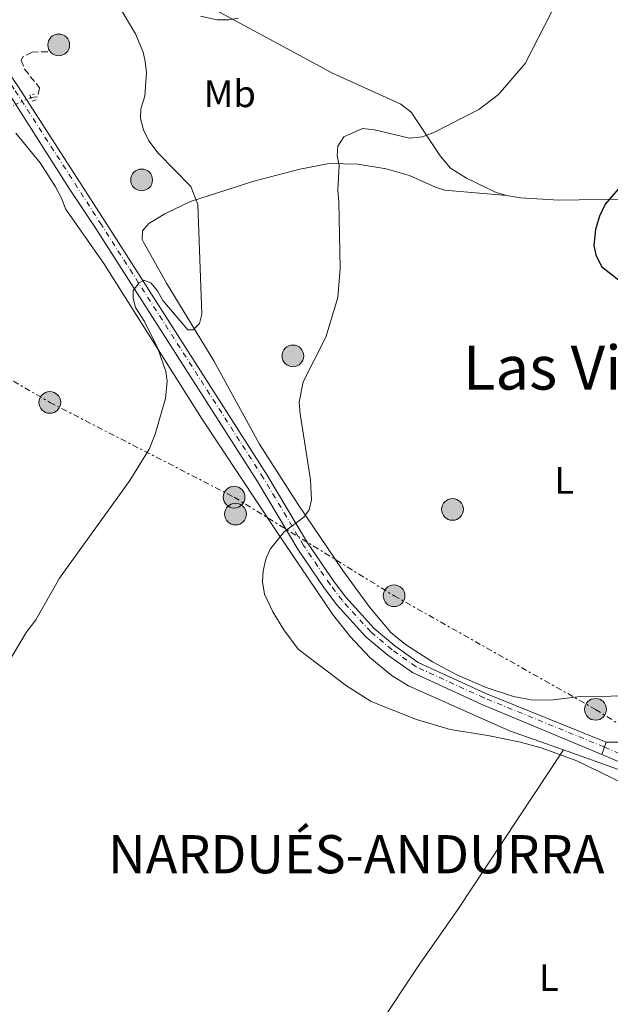
# Model space of a CAD drawing. Units: metres. Extents: x 638150 to 641608, y 4729815 to 4732196.
# Drawn here: x 639938 to 640093, y 4730142 to 4730400 of the extents above; entities that cross this region are included whole.
import ezdxf
from ezdxf.enums import TextEntityAlignment as Align

# ---------------------------------------------------------------- set-up
doc = ezdxf.new("R2010")
doc.units = ezdxf.units.M
doc.header["$MEASUREMENT"] = 0
for name, pattern in [('DGN Style 2', [1.7399219301090239, 1.043953158065414, -0.6959687720436097]), ('DGN Style 3', [2.435890702152634, 1.739921930109024, -0.6959687720436097]), ('DGN Style 4', [2.7856150101045474, 1.391937544087219, -0.6959687720436097, 0.001739921930109024, -0.6959687720436097]), ('DGN Style 5', [1.217945351076317, 0.5219765790327072, -0.6959687720436097]), ('DGN Style 7', [3.4798438602180486, 1.565929737098122, -0.6959687720436097, 0.5219765790327072, -0.6959687720436097])]:
    doc.linetypes.add(name, pattern=pattern)
for name, color, linetype, lineweight in [('Barranco lineal', 142, 'DGN Style 3', 13), ('Barranco lineal no visto', 142, 'DGN Style 5', 0), ('Carretera', 9, 'Continuous', 0), ('Cierre de vial', 7, 'DGN Style 5', 0), ('contrucción  en ruinas', 1, 'DGN Style 3', 13), ('Curva de nivel directora', 30, 'Continuous', 30), ('Curva de nivel intermedia', 30, 'Continuous', 0), ('Eje de carretera', 7, 'DGN Style 4', 0), ('Eje pista pavimentada', 7, 'DGN Style 4', 0), ('Etiqueta de uso rústico', 92, 'Continuous', 0), ('Línea blanca (vial)', 7, 'Continuous', 13), ('Línea de asfalto', 7, 'Continuous', 13), ('Línea de cambio de uso (parcela vista)', 92, 'Continuous', 0), ('Línea eléctrica', 6, 'DGN Style 7', 0), ('pavimentado', 23, 'Continuous', 0), ('Pontón-alcantarilla (pasos de agua)', 1, 'DGN Style 2', 0), ('Poste tendido eléctrico', 7, 'Continuous', 0), ('Texto de Entidad de población', 7, 'Continuous', 0), ('Texto de Área (paraje) menor', 7, 'Continuous', 0)]:
    doc.layers.add(name, color=color, linetype=linetype, lineweight=lineweight)
doc.styles.add('Style-Arial', font='arial.ttf')

# ---------------------------------------------------------------- blocks, each defined once
blk = doc.blocks.new('5PELE')
at = {"layer": 'contrucción  en ruinas', "linetype": 'Continuous', "lineweight": 0}
h = blk.add_hatch(color=9, dxfattribs=at)
edge = h.paths.add_edge_path()
edge.add_arc((-2.000000476837158e-05, 0), 0.2850000000000001, 0, 360)
at = {"layer": 'contrucción  en ruinas', "color": 252, "linetype": 'Continuous', "lineweight": 0}
blk.add_circle((-2.000000476837158e-05, 0), 0.2850000000000001, dxfattribs=at)

msp = doc.modelspace()

# ---------------------------------------------------------------- linework, layer by layer
at = {"layer": 'Barranco lineal', "color": 142, "linetype": 'DGN Style 3', "lineweight": 13}
msp.add_polyline3d([(639945.6100000005, 4730391.730000001, 513.7200000000012), (639941.4800000006, 4730391.66, 513.2599999999948), (639939.1600000003, 4730390.49, 512.8800000000047), (639938.5700000003, 4730389.539999999, 512.7899999999936), (639939.4900000002, 4730387.199999999, 512.7899999999936), (639943.4100000003, 4730382.25, 512.7899999999936), (639942.8600000005, 4730379.880000001, 512.7899999999936), (639941.1200000001, 4730379.730000001, 512.7599999999948)], dxfattribs=at)
at = {"layer": 'Barranco lineal no visto', "color": 142, "linetype": 'DGN Style 5', "lineweight": 0, "extrusion": (-0.1120019331199848, -0.05096899567365371, 0.992399984107923), "elevation": -312268.4825535803, "flags": 128}
msp.add_lwpolyline([(-4040460.049582783, 2522534.86027694), (-4040460.049582783, 2522531.040813626)], dxfattribs=at)
at = {"layer": 'Barranco lineal no visto', "color": 142, "linetype": 'DGN Style 5', "lineweight": 0, "extrusion": (-0.1114974552369389, -0.05022407892261281, 0.9924947654129275), "elevation": -308421.8596590115, "flags": 128}
msp.add_lwpolyline([(-4050179.88658378, 2507376.344464711), (-4050179.88658378, 2507375.117843335)], dxfattribs=at)
at = {"layer": 'Carretera', "color": 9, "linetype": 'Continuous', "lineweight": 0}
msp.add_polyline3d([(639937.8000000003, 4730382.67, 513.179999999993), (639940.0100000009, 4730379.230000001, 513.2100000000064), (639960.6799999997, 4730347.079999999, 513.5200000000041), (640003.0199999985, 4730280.770000001, 518.9100000000036), (640013.5900000009, 4730263.060000001, 520.1600000000036), (640020.4899999986, 4730252.869999999, 521.0599999999977), (640023.5500000009, 4730248.820000002, 521.1600000000036), (640030.9699999995, 4730240.67, 521.1600000000036), (640036.4500000001, 4730236.060000001, 521.429999999993), (640042.530000002, 4730231.730000001, 521.4700000000012), (640060.2600000014, 4730223.619999999, 520.75), (640091.7500000007, 4730210.880000001, 520.5399999999936), (640090.5900000005, 4730207.67, 520.7400000000052), (640059.0399999989, 4730220.840000001, 520.75), (640041.0000000009, 4730229.090000001, 521.4700000000012), (640034.5900000003, 4730233.659999999, 521.429999999993), (640028.8599999994, 4730238.480000001, 521.1600000000036), (640021.2100000007, 4730246.880000001, 521.1600000000036), (640018.0199999987, 4730251.099999999, 521.0599999999977), (640011.0300000015, 4730261.430000001, 520.1600000000036), (640000.4400000013, 4730279.17, 518.9100000000036), (639958.1299999993, 4730345.420000001, 513.5200000000041), (639951.3399999988, 4730355.66, 513.5099999999948), (639937.1900000024, 4730377.949999999, 513.2100000000064)], dxfattribs=at)
at = {"layer": 'Cierre de vial', "color": 7, "linetype": 'DGN Style 5', "lineweight": 0, "extrusion": (0.01987665836865669, 0.05500351164487112, 0.9982883011228914), "elevation": 273420.7432523883, "flags": 128}
msp.add_lwpolyline([(1005620.707441708, -4658173.54534737), (1005620.707441708, -4658172.148402393)], dxfattribs=at)
at = {"layer": 'Cierre de vial', "color": 7, "linetype": 'DGN Style 5', "lineweight": 0, "extrusion": (0.01988327999183459, 0.0550218351002095, 0.9982871595082107), "elevation": 273511.6548850371, "flags": 128}
msp.add_lwpolyline([(1005620.712168, -4658166.810251515), (1005620.712168, -4658164.788176164)], dxfattribs=at)
at = {"layer": 'Curva de nivel directora', "color": 30, "linetype": 'Continuous', "lineweight": 30, "elevation": 525.0000000000001, "flags": 128}
msp.add_lwpolyline([(640098.3399999995, 4730359.77), (640091.4799999997, 4730351.810000002), (640089.9399999997, 4730348.62), (640088.9000000004, 4730345.180000001), (640088.5199999983, 4730340.949999999), (640088.9800000008, 4730338.510000001), (640090.4600000004, 4730335.430000001), (640100.0599999984, 4730327.940000001)], dxfattribs=at)
at = {"layer": 'Curva de nivel intermedia', "color": 30, "linetype": 'Continuous', "lineweight": 0, "flags": 128}
for points, elevation in [([(639964.230000001, 4730403.55), (639968.5500000014, 4730396.439999999), (639970.570000002, 4730391.63), (639971.0500000004, 4730389.17), (639971.3800000013, 4730386.320000002), (639971.0100000004, 4730380.069999999), (639969.8900000004, 4730376.739999998), (639969.8500000001, 4730374.24), (639970.6600000015, 4730371.279999998), (639972.0600000008, 4730368.380000002), (639974.4700000002, 4730365.179999999), (639982.9800000018, 4730356.439999999), (639984.8100000002, 4730351.710000002), (639985.9300000002, 4730322.96), (639985.2900000007, 4730320.570000002), (639983.6400000012, 4730318.91), (639982.2199999996, 4730318.880000001), (639975.7199999997, 4730326.560000001), (639974.2600000001, 4730329.13), (639972.5700000003, 4730331.230000001), (639970.6700000004, 4730331.91), (639969.5000000015, 4730331.179999999), (639967.9500000002, 4730329.21), (639967.9200000011, 4730327.130000001), (639968.5300000014, 4730324.720000001), (639970.8499999993, 4730321.050000002), (639974.3499999995, 4730313.98), (639976.5100000009, 4730307.929999999), (639976.8600000018, 4730305.45), (639976.4000000014, 4730300.850000001), (639973.640000001, 4730291.58), (639972.100000001, 4730287.609999998), (639967.0899999996, 4730279.439999999), (639948.6500000017, 4730253.859999999), (639942.4600000002, 4730242.9), (639939.9299999999, 4730239.55), (639932.3500000006, 4730226.91)], 515.0000000000001), ([(639995.4500000018, 4730400.55), (639992.990000001, 4730400.060000001), (639989.8900000007, 4730400.09), (639985.520000001, 4730401.09)], 515.0000000000001), ([(640077.4100000015, 4730402.079999999), (640070.4800000002, 4730388.63), (640063.54, 4730380.489999999), (640058.4100000003, 4730376.619999998), (640046.8200000008, 4730370.63), (640043.6400000001, 4730369.470000001), (640040.2200000003, 4730369.11), (640031.0499999993, 4730371.289999999), (640027.9200000003, 4730371.619999998), (640023.0400000007, 4730369.460000001), (640021.5200000008, 4730367.009999999), (640021.3200000019, 4730364.519999999), (640021.8499999995, 4730361.96), (640021.4800000006, 4730355.449999998), (640021.7700000012, 4730352.38), (640022.0700000006, 4730334.919999998), (640021.5000000007, 4730327.359999999), (640018.3700000015, 4730316.92), (640012.4400000015, 4730305.249999999), (640011.3799999999, 4730299.929999999), (640011.5899999999, 4730296.84), (640014.3000000013, 4730279.550000001), (640014.6200000008, 4730274.359999998), (640013.9600000014, 4730271.75), (640012.5700000012, 4730269.84), (640007.4500000003, 4730265.970000001), (640003.7500000012, 4730261.430000001), (640002.6200000001, 4730258.810000001), (640001.9600000007, 4730255.730000001), (640001.7800000019, 4730252.880000001), (640002.3099999994, 4730249.600000001), (640004.4400000018, 4730245.04), (640007.3400000008, 4730240.25), (640011.1500000019, 4730235.249999999), (640023.7300000014, 4730225.66), (640030.170000001, 4730221.519999999), (640042.0599999998, 4730216.769999999), (640050.9, 4730214.17), (640060.7800000019, 4730212.599999998), (640069.3100000012, 4730210.859999999), (640074.9999999999, 4730209.310000001), (640084.0299999999, 4730205.929999999), (640099.6300000015, 4730198.409999999)], 520)]:
    msp.add_lwpolyline(points, dxfattribs=dict(at, elevation=elevation))
at = {"layer": 'Eje de carretera', "color": 7, "linetype": 'DGN Style 4', "lineweight": 0}
msp.add_polyline3d([(640091.1800000002, 4730209.609999999, 520.6199999999953), (640059.7499999991, 4730222.470000001, 520.7500000000001), (640041.899999999, 4730230.640000001, 521.4700000000012), (640035.6799999984, 4730235.07, 521.4299999999931), (640030.1000000017, 4730239.770000001, 521.1600000000036), (640022.5799999981, 4730248.02, 521.1600000000036), (640019.4699999989, 4730252.140000001, 521.0599999999978), (640012.530000001, 4730262.390000002, 520.1600000000036), (640001.9600000007, 4730280.109999999, 518.9100000000036), (639959.6199999996, 4730346.390000002, 513.5200000000042), (639936.7600000005, 4730381.970000002, 513.179999999993), (639916.199999999, 4730411.82, 512.9100000000036), (639869.4799999993, 4730474.140000002, 507.6399999999995), (639847.36, 4730504.080000001, 506.3800000000047), (639842.239999997, 4730510.800000001, 506.179999999993), (639810.920000002, 4730551.42, 504.3999999999943), (639789.9800000007, 4730579.440000001, 503.3899999999995), (639769.5500000011, 4730606.290000002, 503.0000000000001), (639749.0799999969, 4730633.730000001, 503.9100000000037), (639711.5399999992, 4730683.640000001, 506.9199999999984)], dxfattribs=at)
at = {"layer": 'Eje pista pavimentada', "color": 7, "linetype": 'DGN Style 4', "lineweight": 0, "extrusion": (-0.005262331872293458, 0.002276188842286116, 0.9999835632787272), "elevation": 7919.089560982799, "flags": 128}
msp.add_lwpolyline([(640085.0568288005, 4730203.838349922), (640085.1528769477, 4730203.796805577)], dxfattribs=at)
at = {"layer": 'Eje pista pavimentada', "color": 7, "linetype": 'DGN Style 4', "lineweight": 0, "extrusion": (-0.005204659062166514, 0.002251242848585508, 0.999983921585584), "elevation": 7838.0058320548, "flags": 128}
msp.add_lwpolyline([(640085.3160546895, 4730203.909776258), (640094.9301873118, 4730199.751309958)], dxfattribs=at)
at = {"layer": 'Línea blanca (vial)', "color": 7, "linetype": 'Continuous', "lineweight": 13}
for points in [[(639858.9699999974, 4730490.460000004, 506.9799999999959), (639870.4899999974, 4730474.880000001, 507.6399999999995), (639917.2199999985, 4730412.550000001, 512.9100000000036), (639937.7999999998, 4730382.670000001, 513.179999999993), (639940.0100000005, 4730379.230000001, 513.2100000000064)], [(639909.5599999984, 4730417.689999999, 512.3300000000019), (639914.7499999985, 4730410.78, 512.9100000000036), (639935.2699999998, 4730380.99, 513.179999999993), (639937.1900000019, 4730377.95, 513.2100000000064), (639951.3399999985, 4730355.660000001, 513.5099999999948), (639958.1299999988, 4730345.420000002, 513.5200000000042), (640000.4400000009, 4730279.170000001, 518.9100000000036), (640011.0300000011, 4730261.430000001, 520.1600000000036), (640018.0199999983, 4730251.100000001, 521.0599999999978), (640021.2100000001, 4730246.880000002, 521.1600000000036), (640028.8599999989, 4730238.480000001, 521.1600000000036), (640034.5899999999, 4730233.66, 521.4299999999931), (640041.0000000005, 4730229.090000002, 521.4700000000012), (640059.0399999983, 4730220.840000002, 520.7500000000001), (640090.5900000001, 4730207.67, 520.7400000000052)], [(639940.0100000005, 4730379.230000001, 513.2100000000064), (639960.6799999992, 4730347.08, 513.5200000000042), (640003.0199999979, 4730280.770000001, 518.9100000000036), (640013.5900000003, 4730263.060000001, 520.1600000000036), (640020.4899999981, 4730252.869999999, 521.0599999999978), (640023.5500000003, 4730248.820000002, 521.1600000000036), (640030.9699999989, 4730240.67, 521.1600000000036), (640036.4499999996, 4730236.060000001, 521.4299999999931), (640042.5300000014, 4730231.730000001, 521.4700000000012), (640060.2600000009, 4730223.62, 520.7500000000001), (640091.7500000002, 4730210.880000002, 520.5399999999937)]]:
    msp.add_polyline3d(points, dxfattribs=at)
at = {"layer": 'Línea de asfalto', "color": 7, "linetype": 'Continuous', "lineweight": 13}
for points in [[(640091.7500000002, 4730210.880000002, 520.5399999999937), (640096.6200000006, 4730210.820000002, 520.5399999999937), (640099.0700000004, 4730211.120000001, 520.7100000000065), (640101.3199999991, 4730211.940000001, 520.8999999999943), (640103.5199999984, 4730213.230000001, 520.7200000000012)], [(640128.2899999986, 4730160.230000001, 518.5800000000019), (640143.9100000004, 4730152.970000001, 518.5800000000019), (640151.4200000007, 4730170.810000001, 519.6600000000036), (640151.6499999985, 4730173.51, 520), (640151.3899999993, 4730176.070000002, 520.25), (640150.6499999972, 4730178.540000001, 520.4100000000034), (640148.6999999981, 4730181.86, 520.4700000000013), (640146.9200000011, 4730183.710000001, 520.3800000000048), (640090.5900000001, 4730207.67, 520.7400000000052)]]:
    msp.add_polyline3d(points, dxfattribs=at)
at = {"layer": 'Línea de cambio de uso (parcela vista)', "color": 92, "linetype": 'Continuous', "lineweight": 0}
for points in [[(639846.4400000004, 4730510.859999999, 506.3500000000058), (639851.3899999997, 4730504.439999999, 506.4600000000065), (639866.2599999999, 4730486.83, 506.9799999999959), (639877.7300000006, 4730472.27, 507.9600000000065), (639886.4199999999, 4730460.050000001, 508.5), (639890.9600000001, 4730454.17, 508.7100000000065), (639898.5300000003, 4730445.980000001, 509.0599999999977), (639904.4900000002, 4730441.430000001, 509.5399999999936), (639908.4400000004, 4730439.5, 509.8399999999965), (639924.29, 4730433.039999999, 511.1100000000006), (639947.0499999998, 4730422.220000001, 511.8300000000018), (639972.3099999997, 4730411.460000001, 513.3500000000058), (639987.25, 4730403.83, 514.4799999999959), (640020.0999999996, 4730386.16, 517.3999999999943), (640038.0199999996, 4730377.970000001, 518.5599999999977), (640040.6500000004, 4730375.880000001, 519.029999999999), (640048.2800000003, 4730364.480000001, 520.9799999999959), (640050.9600000001, 4730361.24, 521.5099999999948), (640055.1699999999, 4730358.59, 522.1600000000036), (640062.9199999999, 4730354.869999999, 523.2599999999948), (640065.6100000005, 4730354.029999999, 523.5800000000017)], [(639937.1900000004, 4730370.439999999, 512.6600000000036), (639943.5999999996, 4730362.630000001, 512.4600000000064), (639947.6100000005, 4730356.359999999, 512.25), (639949.29, 4730353.24, 512.1999999999971), (639950.2199999997, 4730350.600000001, 512.1999999999971), (639960.25, 4730336.27, 512.7100000000064), (639985.9699999997, 4730295.449999999, 516.7899999999936), (640005.5499999998, 4730265.960000001, 519.7400000000052), (640020.0499999998, 4730244.4, 520.3000000000029), (640024.6900000004, 4730238.539999999, 520.7899999999936), (640029.8499999996, 4730233.02, 520.9499999999971), (640035.7300000006, 4730228.279999999, 520.7400000000052), (640040, 4730225.65, 520.570000000007), (640066.4000000004, 4730213.800000001, 520.029999999999), (640080.5199999996, 4730208.810000001, 520.029999999999)], [(640101.1500000004, 4730222.980000001, 521.7299999999959), (640084.9199999999, 4730222.84, 521.0099999999948), (640077.1200000001, 4730221.82, 521.0099999999948), (640072.1299999999, 4730221.930000001, 521.0099999999948), (640067.4299999997, 4730222.850000001, 521.0099999999948), (640060.3200000003, 4730225.17, 521.0099999999948), (640052.8499999996, 4730228.430000001, 521.0800000000017), (640046.25, 4730231.92, 521.3099999999977), (640039.2199999997, 4730236.430000001, 521.3999999999943), (640035.3499999996, 4730239.59, 521.3899999999994), (640029.8499999996, 4730246.109999999, 521.3300000000017), (640022.8200000003, 4730255.850000001, 521.0099999999948), (640011.1399999997, 4730273.130000001, 519.5599999999977), (640001.0099999999, 4730288.960000001, 518.1300000000047), (639989.0199999996, 4730310.76, 515.6600000000036), (639976.6100000005, 4730331.130000001, 514.3999999999943), (639970.5599999997, 4730342.060000001, 513.8300000000017), (639970.29, 4730342.58, 513.8099999999977), (639970.3899999997, 4730344.789999999, 513.8099999999977), (639972.04, 4730346.720000001, 513.929999999993), (639976.25, 4730349.289999999, 514.4799999999959), (639982.9500000002, 4730352.470000001, 515.5), (639999.5300000003, 4730357.84, 518.1300000000047), (640011.5599999997, 4730361.01, 519.1900000000023), (640019.1900000004, 4730362.470000001, 519.75), (640026.6900000004, 4730362.300000001, 520.279999999999), (640034.1200000001, 4730361.039999999, 520.7599999999948), (640040.2199999997, 4730359.32, 521.25), (640047.0700000003, 4730356.24, 522.3500000000058), (640049.4100000003, 4730355.5, 522.6499999999943), (640065.6100000005, 4730354.029999999, 523.5899999999965)], [(640065.6100000005, 4730354.029999999, 523.5800000000017), (640069.3399999999, 4730353.470000001, 523.929999999993), (640079.2999999998, 4730352.869999999, 524.570000000007), (640100.7199999997, 4730353.199999999, 525.8800000000047), (640118.5, 4730353.34, 525.5099999999948)], [(640080.5199999996, 4730208.810000001, 520.029999999999), (640052.9199999999, 4730167.02, 516.8000000000029), (640042.9400000004, 4730152.83, 516.570000000007), (640031.9000000004, 4730136.119999999, 516.1999999999971), (640020.2999999998, 4730116.84, 515.7299999999959), (640009.1900000004, 4730095.529999999, 515.1199999999953)], [(640080.5199999996, 4730208.810000001, 520.029999999999), (640094.6900000004, 4730203.800000001, 520.029999999999), (640103.79, 4730199.789999999, 520.029999999999), (640110.4000000004, 4730196.180000001, 520.029999999999), (640113.9699999997, 4730193.77, 520.029999999999), (640117.1699999999, 4730189.939999999, 520.029999999999), (640117.9699999997, 4730188.560000001, 520.029999999999), (640118.6799999997, 4730186.100000001, 520.029999999999), (640118.0499999998, 4730182.930000001, 519.9600000000064), (640116.3799999999, 4730177.91, 519.570000000007), (640112.4000000004, 4730168.99, 518.6499999999943), (640110.8099999997, 4730164.220000001, 518.6699999999983), (640110.1799999997, 4730161.279999999, 518.6499999999943), (640109.9299999997, 4730158.33, 518.1900000000023), (640109.6500000004, 4730136.680000001, 518.0399999999936), (640108.9600000001, 4730129.390000001, 517.7299999999959), (640107.9900000002, 4730124.51, 517.279999999999), (640105.9000000004, 4730118.42, 516.8099999999977), (640102.5899999999, 4730111.67, 516.8099999999977), (640099.4299999997, 4730107.57, 516.8399999999965), (640093.8099999997, 4730101.630000001, 516.4700000000012)]]:
    msp.add_polyline3d(points, dxfattribs=at)
at = {"layer": 'Línea eléctrica', "color": 6, "linetype": 'DGN Style 7', "lineweight": 0}
msp.add_polyline3d([(639641.23, 4730475.180000001, 495.5200000000041), (639734.5100000006, 4730421.320000002, 499.9400000000023), (639799.4800000007, 4730384.09, 513.4100000000036), (639837.9200000013, 4730362.33, 513.5), (639900.5100000009, 4730326.529999999, 508.4100000000035), (639946.1099999985, 4730299.87, 512.0500000000029), (639994.3399999993, 4730275.040000002, 518.1300000000047), (640036.1999999997, 4730249.23, 521.5399999999936), (640088.9400000012, 4730219.460000002, 520.9700000000012), (640112.4699999986, 4730204.609999999, 520.7899999999936), (640126.91, 4730197.840000001, 520.9199999999983)], dxfattribs=at)
at = {"layer": 'pavimentado', "color": 23, "linetype": 'Continuous', "lineweight": 0}
msp.add_polyline3d([(640146.9200000018, 4730183.71, 520.3800000000047), (640090.5900000005, 4730207.67, 520.7400000000052), (640091.7500000007, 4730210.880000001, 520.5399999999936), (640096.6200000012, 4730210.82, 520.5399999999936)], dxfattribs=at)
at = {"layer": 'Pontón-alcantarilla (pasos de agua)', "color": 1, "linetype": 'DGN Style 2', "lineweight": 0, "elevation": 513.0899999999965, "flags": 128}
msp.add_lwpolyline([(639942.5, 4730379.130000001), (639941.4800000006, 4730378.810000001), (639940.8600000005, 4730380.430000001), (639942.04, 4730380.59)], dxfattribs=at)

# ---------------------------------------------------------------- block references
at = {"layer": 'Poste tendido eléctrico', "color": 7, "linetype": 'Continuous', "lineweight": 0, "xscale": 10, "yscale": 10, "zscale": 10}
for p in [(639948.4299999987, 4730393.510000001, 513.9100000000036), (639970.1400000012, 4730358.15, 514.4600000000064), (640009.7399999974, 4730312.05, 518.9799999999959), (639946.1099999985, 4730299.87, 512.0500000000029), (639994.3399999993, 4730275.040000002, 518.1300000000047), (640051.4999999995, 4730271.84, 522.3800000000047), (639994.7100000003, 4730270.619999998, 518.3500000000058), (640036.1999999997, 4730249.23, 521.5399999999936), (640088.9400000012, 4730219.460000002, 520.9700000000012)]:
    msp.add_blockref('5PELE', p, dxfattribs=at)

# ---------------------------------------------------------------- texts
at = {"layer": 'Etiqueta de uso rústico', "color": 92, "linetype": 'Continuous', "lineweight": 0, "style": 'Style-Arial'}
for s, p in [('Mb', (639993.2102462437, 4730380.720010001, 516.8899999999994)), ('L', (640080.7614203813, 4730279.44001, 523.2299999999959)), ('L', (640076.7314203791, 4730149.20001, 517.2899999999936))]:
    msp.add_text(s, height=7.000000000000002, dxfattribs=at).set_placement(p, align=Align.MIDDLE_CENTER)
at = {"layer": 'Texto de Entidad de población', "color": 7, "linetype": 'Continuous', "lineweight": 0, "style": 'Style-Arial'}
msp.add_text('NARDUÉS-ANDURRA', height=10, dxfattribs=at).set_placement((639961.3399999999, 4730176.5, 516.5600000000002))
at = {"layer": 'Texto de Área (paraje) menor', "color": 7, "linetype": 'Continuous', "lineweight": 0, "style": 'Style-Arial'}
msp.add_text('Las Viñas', height=11.5, dxfattribs=at).set_placement((640087.855075194, 4730308.980010002, 523.1699999999983), align=Align.MIDDLE_CENTER)

doc.saveas('drawing.dxf')
